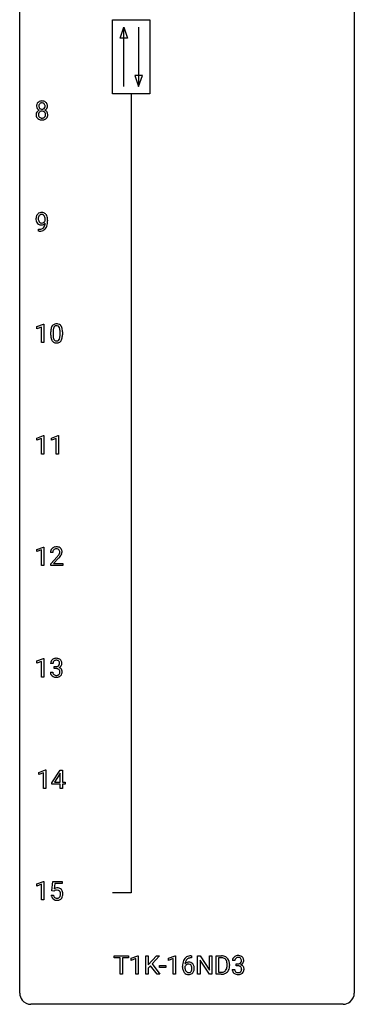
# Model space of a CAD drawing. Extents: x 3 to 27, y -3 to 140.
# Drawn here: x 3 to 27, y -3 to 67 of the extents above; entities that cross this region are included whole.
import ezdxf

# ---------------------------------------------------------------- set-up
doc = ezdxf.new("R2010")
doc.units = 0
doc.layers.add('DEFAULT_255_1_388', color=255, linetype='CONTINUOUS')
doc.layers.add('DEFAULT_255_2_778', color=255, linetype='CONTINUOUS')

msp = doc.modelspace()

# ---------------------------------------------------------------- linework, layer by layer
at = {"layer": 'DEFAULT_255_1_388'}
for p, q in [((4.596, 53.034), (4.596, 53.101)), ((4.763, 53.067), (4.763, 53.018)), ((4.12, 52.276), (4.12, 52.417)), ((4.12, 52.417), (4.156, 52.417)), ((4.153, 52.276), (4.12, 52.276)), ((3.998, 45.482), (4.477, 45.661)), ((4.477, 45.661), (4.503, 45.661)), ((4.503, 45.661), (4.503, 44.339)), ((3.998, 45.33), (3.998, 45.482)), ((4.335, 45.453), (3.998, 45.33)), ((4.335, 44.339), (4.335, 45.453)), ((4.988, 44.878), (4.988, 45.101)), ((5.155, 45.142), (5.155, 44.874)), ((5.651, 44.855), (5.651, 45.129)), ((5.818, 45.117), (5.818, 44.901)), ((4.503, 44.339), (4.335, 44.339)), ((3.991, 37.544), (4.47, 37.724)), ((3.991, 37.392), (3.991, 37.544)), ((4.328, 37.516), (3.991, 37.392)), ((4.328, 36.402), (4.328, 37.516)), ((4.47, 37.724), (4.496, 37.724)), ((4.496, 37.724), (4.496, 36.402)), ((5.03, 37.544), (5.509, 37.724)), ((5.03, 37.392), (5.03, 37.544)), ((5.367, 37.516), (5.03, 37.392)), ((5.367, 36.402), (5.367, 37.516)), ((5.509, 37.724), (5.535, 37.724)), ((5.535, 37.724), (5.535, 36.402)), ((4.496, 36.402), (4.328, 36.402)), ((5.535, 36.402), (5.367, 36.402)), ((3.998, 29.607), (4.477, 29.786)), ((3.998, 29.455), (3.998, 29.607)), ((4.335, 29.578), (3.998, 29.455)), ((4.335, 28.464), (4.335, 29.578)), ((4.477, 29.786), (4.503, 29.786)), ((4.503, 29.786), (4.503, 28.464)), ((5.135, 29.392), (4.968, 29.392)), ((4.993, 28.585), (5.449, 29.091)), ((5.547, 28.983), (5.195, 28.601)), ((4.503, 28.464), (4.335, 28.464)), ((4.993, 28.464), (4.993, 28.585)), ((5.855, 28.464), (4.993, 28.464)), ((5.195, 28.601), (5.855, 28.601)), ((5.855, 28.601), (5.855, 28.464)), ((3.998, 21.669), (4.477, 21.849)), ((4.477, 21.849), (4.503, 21.849)), ((4.503, 21.849), (4.503, 20.527)), ((3.998, 21.517), (3.998, 21.669)), ((4.335, 21.641), (3.998, 21.517)), ((4.335, 20.527), (4.335, 21.641)), ((5.148, 21.497), (4.98, 21.497)), ((5.236, 21.13), (5.236, 21.266)), ((5.236, 21.266), (5.362, 21.266)), ((5.362, 21.13), (5.236, 21.13)), ((4.503, 20.527), (4.335, 20.527)), ((4.969, 20.874), (5.137, 20.874)), ((4.131, 13.732), (4.609, 13.911)), ((4.131, 13.58), (4.131, 13.732)), ((4.468, 13.703), (4.131, 13.58)), ((4.468, 12.589), (4.468, 13.703)), ((4.609, 13.911), (4.636, 13.911)), ((4.636, 13.911), (4.636, 12.589)), ((5.064, 12.993), (5.653, 13.905)), ((5.643, 13.64), (5.254, 13.031)), ((5.663, 13.676), (5.643, 13.64)), ((5.653, 13.905), (5.831, 13.905)), ((5.663, 13.031), (5.663, 13.676)), ((5.831, 13.905), (5.831, 13.031)), ((5.064, 12.895), (5.064, 12.993)), ((5.663, 12.895), (5.064, 12.895)), ((5.254, 13.031), (5.663, 13.031)), ((5.663, 12.589), (5.663, 12.895)), ((5.831, 13.031), (6.014, 13.031)), ((6.014, 12.895), (5.831, 12.895)), ((5.831, 12.895), (5.831, 12.589)), ((6.014, 13.031), (6.014, 12.895)), ((4.636, 12.589), (4.468, 12.589)), ((5.831, 12.589), (5.663, 12.589)), ((3.998, 5.794), (4.477, 5.974)), ((3.998, 5.642), (3.998, 5.794)), ((4.335, 5.766), (3.998, 5.642)), ((4.335, 4.652), (4.335, 5.766)), ((4.477, 5.974), (4.503, 5.974)), ((4.503, 5.974), (4.503, 4.652)), ((5.07, 5.312), (5.137, 5.967)), ((5.137, 5.967), (5.811, 5.967)), ((5.279, 5.813), (5.239, 5.454)), ((5.811, 5.813), (5.279, 5.813)), ((5.811, 5.967), (5.811, 5.813)), ((5.023, 4.998), (5.181, 4.998)), ((5.204, 5.277), (5.07, 5.312)), ((5.248, 5.313), (5.204, 5.277)), ((4.503, 4.652), (4.335, 4.652)), ((9.501, 0.533), (9.501, 0.676)), ((9.501, 0.676), (10.518, 0.676)), ((9.923, 0.533), (9.501, 0.533)), ((9.923, -0.64), (9.923, 0.533)), ((10.518, 0.533), (10.095, 0.533)), ((10.095, 0.533), (10.095, -0.64)), ((10.518, 0.676), (10.518, 0.533)), ((10.714, 0.502), (11.193, 0.682)), ((10.714, 0.351), (10.714, 0.502)), ((11.051, 0.474), (10.714, 0.351)), ((11.051, -0.64), (11.051, 0.474)), ((11.193, 0.682), (11.219, 0.682)), ((11.219, 0.682), (11.219, -0.64)), ((11.753, -0.64), (11.753, 0.676)), ((11.753, 0.676), (11.926, 0.676)), ((11.926, 0.676), (11.926, 0.025)), ((11.926, 0.025), (12.511, 0.676)), ((12.72, 0.676), (12.203, 0.095)), ((12.203, 0.095), (12.761, -0.64)), ((12.511, 0.676), (12.72, 0.676)), ((13.366, 0.502), (13.845, 0.682)), ((13.366, 0.351), (13.366, 0.502)), ((13.703, 0.474), (13.366, 0.351)), ((13.703, -0.64), (13.703, 0.474)), ((13.845, 0.682), (13.871, 0.682)), ((13.871, 0.682), (13.871, -0.64)), ((15.017, 0.535), (14.986, 0.535)), ((14.987, 0.677), (15.017, 0.677)), ((15.017, 0.677), (15.017, 0.535)), ((15.444, -0.64), (15.444, 0.676)), ((15.444, 0.676), (15.618, 0.676)), ((15.618, 0.676), (16.282, -0.343)), ((16.28, -0.64), (15.618, 0.374)), ((15.618, 0.374), (15.618, -0.64)), ((16.282, -0.343), (16.282, 0.676)), ((16.282, 0.676), (16.455, 0.676)), ((16.455, 0.676), (16.455, -0.64)), ((16.763, -0.64), (16.763, 0.676)), ((16.763, 0.676), (17.134, 0.676)), ((17.139, 0.533), (16.936, 0.533)), ((16.936, 0.533), (16.936, -0.498)), ((17.543, -0.018), (17.543, 0.059)), ((17.714, 0.062), (17.714, -0.022)), ((18.087, 0.331), (17.92, 0.331)), ((18.176, -0.037), (18.176, 0.099)), ((18.176, 0.099), (18.302, 0.099)), ((10.095, -0.64), (9.923, -0.64)), ((11.219, -0.64), (11.051, -0.64)), ((11.926, -0.64), (11.753, -0.64)), ((12.087, -0.028), (11.926, -0.195)), ((11.926, -0.195), (11.926, -0.64)), ((12.553, -0.64), (12.087, -0.028)), ((12.761, -0.64), (12.553, -0.64)), ((12.736, -0.149), (12.736, -0.013)), ((12.736, -0.013), (13.177, -0.013)), ((13.177, -0.149), (12.736, -0.149)), ((13.177, -0.013), (13.177, -0.149)), ((13.871, -0.64), (13.703, -0.64)), ((14.371, -0.139), (14.371, -0.075)), ((14.539, -0.097), (14.539, -0.158)), ((15.618, -0.64), (15.444, -0.64)), ((16.455, -0.64), (16.28, -0.64)), ((17.127, -0.64), (16.763, -0.64)), ((16.936, -0.498), (17.119, -0.498)), ((17.909, -0.293), (18.077, -0.293)), ((18.302, -0.037), (18.176, -0.037))]:
    msp.add_line(p, q, dxfattribs=at)
for centre, radius, start, end in [((4.396, 61.191), 0.419, 164.61862, 180.52934), ((4.349, 61.187), 0.372, 179.99912, 181.16906), ((4.285, 61.181), 0.308, 180.43158, 213.2715), ((4.295, 61.218), 0.314, 132.24556, 164.50907), ((4.307, 61.196), 0.334, 213.34369, 222.62745), ((4.327, 61.181), 0.363, 100.70539, 132.13864), ((4.442, 61.186), 0.298, 168.38017, 180.36023), ((4.416, 61.182), 0.273, 179.50331, 194.91256), ((4.349, 61.207), 0.203, 135.30523, 168.98836), ((4.351, 61.164), 0.204, 194.97208, 224.19444), ((4.347, 61.162), 0.2, 224.29625, 262.01566), ((4.347, 61.209), 0.2, 105.92334, 135.16609), ((4.361, 61.026), 0.522, 89.67304, 101.24517), ((4.362, 61.152), 0.259, 89.47775, 105.72973), ((4.368, 61.046), 0.502, 76.28775, 90.4586), ((4.365, 61.132), 0.279, 86.98339, 90.01922), ((4.373, 61.201), 0.21, 44.39578, 88.24992), ((4.384, 61.158), 0.196, 285.15854, 315.94845), ((4.403, 61.183), 0.361, 47.82405, 76.42662), ((4.375, 61.201), 0.208, 16.32521, 44.79139), ((4.374, 61.167), 0.209, 316.0414, 351.91609), ((4.41, 61.209), 0.351, 296.75877, 325.75365), ((4.321, 61.186), 0.264, 359.47896, 16.06782), ((4.292, 61.183), 0.293, 351.10584, 0.19391), ((4.428, 61.213), 0.322, 6.91684, 47.62625), ((4.454, 61.179), 0.298, 325.84153, 338.47936), ((4.435, 61.184), 0.318, 338.87625, 0.51671), ((4.295, 61.188), 0.458, 359.8416, 7.96975), ((4.281, 60.573), 0.335, 145.6796, 180.62598), ((4.413, 60.569), 0.467, 179.93158, 185.32538), ((4.282, 60.549), 0.335, 184.0105, 228.50712), ((4.299, 60.56), 0.357, 115.55377, 145.6416), ((4.32, 61.211), 0.355, 222.95497, 244.13705), ((4.436, 60.574), 0.323, 171.26456, 180.18643), ((4.417, 60.571), 0.304, 179.51549, 193.64643), ((4.346, 60.592), 0.231, 135.33995, 172.10441), ((4.326, 60.547), 0.209, 193.35403, 225.82586), ((4.338, 60.492), 0.436, 113.24331, 116.20578), ((4.33, 60.555), 0.218, 226.41806, 255.85523), ((4.34, 60.597), 0.223, 104.88566, 135.24462), ((4.359, 60.66), 0.328, 255.46541, 268.79874), ((4.36, 60.521), 0.301, 89.49564, 104.85807), ((4.363, 61.244), 0.284, 261.12459, 270.19629), ((4.364, 60.755), 0.422, 268.34492, 270.00946), ((4.363, 60.495), 0.328, 82.26127, 90.14343), ((4.367, 61.223), 0.263, 269.48273, 285.09872), ((4.367, 60.678), 0.345, 269.57596, 282.08202), ((4.38, 60.585), 0.236, 45.30305, 83.19209), ((4.392, 60.566), 0.23, 281.75201, 306.60562), ((4.403, 60.548), 0.209, 307.13461, 314.02785), ((4.386, 60.59), 0.228, 17.29208, 45.46307), ((4.399, 60.551), 0.214, 314.25525, 350.1694), ((4.377, 61.265), 0.416, 296.09279, 297.36135), ((4.406, 60.526), 0.396, 47.90073, 67.19488), ((4.333, 60.576), 0.283, 359.44536, 16.92569), ((4.304, 60.572), 0.312, 349.41405, 0.2933), ((4.455, 60.543), 0.324, 310.84967, 342.74493), ((4.428, 60.554), 0.361, 35.23639, 47.55114), ((4.458, 60.574), 0.325, 359.27598, 35.40141), ((4.374, 60.565), 0.409, 343.12931, 0.57755), ((4.317, 60.591), 0.39, 228.75543, 257.84848), ((4.36, 60.771), 0.575, 257.45857, 270.42857), ((4.368, 60.771), 0.575, 269.61925, 281.97896), ((4.408, 60.597), 0.396, 281.54729, 310.91704), ((4.532, 53.159), 0.597, 166.7586, 180.32005), ((4.437, 53.179), 0.5, 154.69549, 166.56792), ((4.341, 53.228), 0.392, 136.33253, 155.08714), ((4.31, 53.255), 0.351, 121.2366, 135.96801), ((4.4, 53.205), 0.296, 142.1024, 166.38352), ((4.325, 53.225), 0.384, 96.84548, 120.98813), ((4.339, 53.255), 0.217, 112.93819, 142.53209), ((4.341, 53.239), 0.232, 89.27298, 111.91403), ((4.342, 53.12), 0.49, 89.8872, 97.27978), ((4.348, 53.192), 0.419, 70.65058, 90.67484), ((4.346, 53.274), 0.198, 50.38503, 90.67051), ((4.296, 53.213), 0.276, 34.12491, 50.30709), ((4.362, 53.25), 0.359, 36.74933, 69.82205), ((4.241, 53.172), 0.345, 27.20181, 34.68336), ((4.173, 53.141), 0.419, 9.94315, 26.76992), ((4.25, 53.162), 0.502, 15.39582, 37.08411), ((4.011, 53.092), 0.751, 3.94878, 15.67985), ((4.559, 53.155), 0.624, 179.96527, 184.30106), ((4.457, 53.144), 0.521, 183.93755, 204.12755), ((4.381, 53.111), 0.438, 204.34508, 209.04554), ((4.309, 53.067), 0.354, 208.47273, 236.21346), ((4.533, 53.171), 0.433, 166.1101, 178.66536), ((4.651, 53.164), 0.551, 178.26419, 180.01099), ((4.561, 53.161), 0.461, 179.61622, 191.8786), ((4.423, 53.131), 0.32, 191.61929, 215.29707), ((4.291, 53.044), 0.325, 236.47172, 254.35394), ((4.399, 53.116), 0.292, 215.72589, 216.53554), ((4.34, 53.069), 0.217, 215.74866, 239.97284), ((4.307, 53.107), 0.39, 254.59973, 270.41781), ((4.333, 53.063), 0.208, 241.06508, 269.28097), ((4.31, 53.109), 0.392, 269.99691, 270.78714), ((4.314, 53.055), 0.338, 270.26319, 297.38523), ((4.337, 53.119), 0.264, 268.40834, 270.00696), ((4.338, 53.113), 0.258, 269.94471, 306.82496), ((4.281, 53.118), 0.409, 297.40365, 320.01681), ((4.241, 52.767), 0.336, 313.85257, 338.59896), ((4.311, 53.161), 0.312, 305.5071, 327.07738), ((4.059, 52.842), 0.533, 338.25233, 351.24317), ((4.324, 53.15), 0.295, 327.41065, 336.83968), ((3.787, 52.888), 0.808, 350.94093, 357.66901), ((3.976, 53.105), 0.62, 359.66316, 10.11764), ((4.179, 52.811), 0.559, 322.85792, 342.15275), ((3.817, 52.933), 0.941, 341.83593, 352.98841), ((3.222, 53.01), 1.541, 352.83657, 0.27839), ((3.74, 53.068), 1.023, 359.92908, 4.26646), ((4.138, 53.293), 1.017, 270.82092, 273.40101), ((4.148, 53.088), 0.671, 270.62146, 281.40623), ((4.16, 53.04), 0.763, 272.92808, 286.49244), ((4.197, 52.857), 0.435, 281.18526, 299.06221), ((4.242, 52.78), 0.49, 285.95411, 318.88787), ((4.239, 52.776), 0.344, 299.50682, 313.12001), ((4.276, 52.745), 0.441, 319.33485, 322.10019), ((5.35, 45.345), 0.322, 101.64401, 144.51426), ((5.398, 45.155), 0.518, 89.52828, 102.58202), ((5.407, 45.151), 0.522, 77.04379, 90.50823), ((5.452, 45.335), 0.332, 48.27777, 77.49961), ((5.46, 45.35), 0.316, 36.31416, 47.63073), ((6.332, 45.107), 1.344, 173.76743, 180.23156), ((6.499, 44.898), 1.512, 180.74346, 181.1522), ((5.824, 45.164), 0.833, 164.30585, 173.90006), ((5.496, 45.258), 0.492, 148.7922, 164.56823), ((5.389, 45.318), 0.369, 144.5884, 148.11616), ((6.447, 45.131), 1.292, 177.86393, 179.50363), ((6.325, 44.87), 1.171, 179.79955, 185.24609), ((6.105, 45.147), 0.95, 172.02585, 178.07055), ((5.734, 45.2), 0.575, 163.37645, 172.14114), ((5.499, 45.272), 0.329, 149.42084, 163.6283), ((5.379, 45.344), 0.189, 105.79807, 149.73879), ((5.4, 45.269), 0.267, 89.38039, 105.67639), ((5.404, 45.24), 0.296, 81.10571, 90.21874), ((5.424, 45.339), 0.195, 30.74077, 82.4658), ((5.365, 45.3), 0.265, 24.28746, 31.39344), ((5.233, 45.244), 0.409, 12.0807, 23.81712), ((4.923, 45.175), 0.726, 4.83649, 12.2906), ((4.449, 45.133), 1.202, 359.80926, 4.9408), ((5.363, 45.284), 0.434, 18.29311, 35.67702), ((5.077, 45.186), 0.736, 8.0247, 18.56056), ((4.608, 45.117), 1.21, 1.12754, 8.17184), ((4.44, 44.895), 1.378, 353.84409, 0.22879), ((4.243, 45.102), 1.575, 0.54327, 1.38669), ((6.194, 44.886), 1.207, 180.89773, 188.00549), ((5.749, 44.822), 0.757, 187.88165, 198.23466), ((5.469, 44.727), 0.462, 197.96952, 215.26227), ((5.355, 44.65), 0.323, 215.86184, 257.27878), ((5.871, 44.827), 0.714, 185.14119, 193.00822), ((5.573, 44.757), 0.408, 192.78973, 205.25074), ((5.455, 44.704), 0.279, 205.80019, 211.25459), ((5.397, 44.665), 0.208, 210.37899, 238.4008), ((5.4, 44.825), 0.503, 256.62286, 270.51055), ((5.394, 44.67), 0.212, 239.65219, 265.97939), ((5.404, 44.746), 0.288, 265.13245, 270.06033), ((5.407, 44.709), 0.251, 269.33144, 287.218), ((5.408, 44.838), 0.517, 269.59795, 281.67328), ((5.423, 44.653), 0.193, 287.79579, 329.0809), ((5.453, 44.65), 0.324, 280.58018, 324.91732), ((5.315, 44.72), 0.32, 328.66353, 343.3325), ((5.071, 44.796), 0.576, 343.04981, 351.93925), ((4.68, 44.854), 0.97, 351.80716, 357.79579), ((4.317, 44.872), 1.334, 357.58709, 359.26825), ((5.41, 44.68), 0.375, 324.93614, 328.6153), ((5.299, 44.741), 0.503, 329.28036, 344.74734), ((4.962, 44.837), 0.853, 344.49347, 353.97637), ((5.426, 29.397), 0.458, 163.28785, 180.55818), ((5.335, 29.422), 0.364, 133.45406, 162.94711), ((5.355, 29.4), 0.394, 100.78698, 133.43825), ((5.486, 29.398), 0.351, 165.90907, 178.86846), ((5.373, 29.428), 0.234, 136.17574, 166.36733), ((5.359, 29.439), 0.216, 129.72865, 135.75395), ((5.368, 29.425), 0.233, 102.17385, 129.20612), ((5.395, 29.226), 0.572, 89.66066, 101.37023), ((5.395, 29.309), 0.352, 89.54607, 102.54184), ((5.402, 29.233), 0.565, 78.21727, 90.41294), ((5.399, 29.369), 0.291, 82.16018, 90.15057), ((5.414, 29.452), 0.207, 43.44174, 83.16611), ((5.442, 29.416), 0.378, 55.92691, 78.48884), ((5.405, 29.444), 0.219, 16.17129, 43.52861), ((5.348, 29.428), 0.278, 359.4863, 15.93432), ((5.464, 29.454), 0.334, 47.92977, 55.40492), ((5.475, 29.465), 0.318, 4.33483, 48.05602), ((5.352, 29.446), 0.442, 359.92517, 5.59717), ((5.583, 29.392), 0.448, 178.43911, 180.00838), ((3.931, 30.433), 2.026, 318.51325, 320.7829), ((4.526, 29.948), 1.259, 320.73729, 323.9739), ((4.967, 29.629), 0.715, 323.89627, 328.64194), ((4.216, 30.214), 1.813, 317.25882, 319.90458), ((5.197, 29.487), 0.444, 328.82946, 331.78912), ((5.309, 29.429), 0.318, 331.42545, 352.93658), ((4.647, 29.858), 1.254, 319.64718, 327.09596), ((5.324, 29.426), 0.302, 353.22577, 0.01662), ((5.095, 29.57), 0.721, 326.91325, 338.35083), ((5.4, 29.453), 0.394, 337.8914, 358.99675), ((5.324, 21.499), 0.345, 131.57452, 154.47995), ((5.359, 21.463), 0.396, 96.98745, 131.96909), ((5.384, 21.323), 0.538, 89.85929, 97.78275), ((5.389, 21.293), 0.567, 78.36545, 90.41326), ((5.43, 21.48), 0.376, 56.62298, 78.63871), ((5.454, 21.522), 0.328, 47.02546, 56.08556), ((5.456, 21.527), 0.323, 10.92075, 46.77793), ((5.33, 21.502), 0.349, 155.34837, 180.7484), ((5.437, 21.498), 0.289, 172.50972, 180.13607), ((5.355, 21.512), 0.206, 133.83498, 173.53432), ((5.36, 21.506), 0.215, 103.29301, 133.56198), ((5.383, 21.416), 0.307, 89.53216, 103.53194), ((5.359, 21.648), 0.382, 270.49197, 281.8953), ((5.356, 20.617), 0.513, 84.01963, 89.33261), ((5.389, 21.385), 0.338, 76.11157, 90.70287), ((5.374, 20.77), 0.358, 71.90085, 84.35551), ((5.386, 21.524), 0.255, 281.66904, 301.29438), ((5.433, 21.541), 0.177, 13.95782, 77.67138), ((5.414, 20.89), 0.232, 49.50911, 72.1833), ((5.405, 21.489), 0.215, 301.7835, 311.75457), ((5.415, 21.477), 0.2, 311.7325, 354.2803), ((5.435, 20.918), 0.198, 12.94979, 48.75509), ((5.422, 21.573), 0.402, 292.54218, 293.69315), ((5.466, 20.846), 0.372, 57.64329, 72.86261), ((5.453, 21.512), 0.334, 292.98039, 325.23911), ((5.281, 21.497), 0.334, 359.18045, 15.04523), ((5.333, 21.491), 0.282, 353.09416, 0.11747), ((5.506, 20.911), 0.296, 36.72467, 57.47013), ((5.436, 21.524), 0.355, 325.23324, 332.87467), ((5.505, 20.912), 0.296, 8.05453, 36.35615), ((5.509, 21.49), 0.274, 332.355, 359.71798), ((5.303, 21.491), 0.48, 359.63642, 11.60876), ((5.414, 20.874), 0.445, 179.97604, 183.23306), ((5.297, 20.859), 0.328, 181.81834, 229.6455), ((5.344, 20.911), 0.398, 229.42238, 256.85545), ((5.395, 20.871), 0.258, 179.4468, 196.28716), ((5.34, 20.856), 0.201, 196.56613, 227.70594), ((5.358, 20.877), 0.229, 227.7653, 257.87633), ((5.382, 21.067), 0.558, 256.68274, 270.44129), ((5.384, 20.983), 0.338, 257.45835, 270.42674), ((5.389, 21.016), 0.37, 269.59653, 280.87881), ((5.389, 21.072), 0.563, 269.72851, 280.38577), ((5.415, 20.887), 0.239, 280.63473, 299.85941), ((5.423, 20.91), 0.398, 279.78297, 311.62562), ((5.436, 20.846), 0.193, 300.35756, 314.55157), ((5.427, 20.853), 0.204, 315.0731, 345.04294), ((5.323, 20.883), 0.312, 344.59853, 357.92707), ((5.337, 20.893), 0.298, 359.5051, 13.42369), ((5.222, 20.89), 0.414, 357.47551, 0.02249), ((5.465, 20.862), 0.334, 311.63582, 343.76521), ((5.366, 20.889), 0.437, 343.98316, 0.55707), ((5.408, 20.895), 0.395, 359.83166, 8.58734), ((5.526, 5.041), 0.505, 184.92444, 194.49761), ((5.387, 5.001), 0.36, 193.7536, 228.52726), ((5.548, 5.045), 0.37, 187.35969, 198.67337), ((5.43, 5.004), 0.245, 198.44538, 217.79455), ((5.448, 5.097), 0.414, 93.71817, 120.25393), ((5.368, 5.156), 0.199, 114.19523, 127.36419), ((5.394, 5.095), 0.265, 98.98362, 113.89057), ((5.417, 4.957), 0.405, 89.6805, 99.16135), ((5.42, 5.032), 0.33, 84.69658, 90.06721), ((5.458, 5.006), 0.506, 89.96605, 94.24952), ((5.434, 5.123), 0.237, 41.78511, 85.98922), ((5.463, 5.072), 0.439, 73.80454, 90.55857), ((5.489, 5.168), 0.339, 41.30711, 73.543), ((5.408, 5.101), 0.271, 12.64898, 41.60812), ((5.41, 5.019), 0.267, 320.67122, 344.54405), ((5.279, 5.057), 0.403, 344.24145, 356.7358), ((5.289, 5.072), 0.393, 359.55793, 12.95343), ((5.139, 5.069), 0.544, 356.35475, 0.05072), ((5.442, 5.128), 0.401, 13.50758, 41.21748), ((5.439, 5.022), 0.405, 323.67274, 348.16746), ((5.258, 5.08), 0.592, 1.13302, 13.88307), ((5.242, 5.067), 0.607, 347.85727, 0.42943), ((5.098, 5.071), 0.752, 359.99251, 1.54313), ((5.395, 5.014), 0.376, 228.90244, 256.33135), ((5.397, 4.981), 0.204, 218.28871, 228.56132), ((5.408, 4.996), 0.223, 228.96524, 258.1237), ((5.429, 5.149), 0.515, 256.24259, 270.44865), ((5.431, 5.095), 0.325, 257.72606, 270.40137), ((5.436, 5.045), 0.274, 269.42043, 286.421), ((5.437, 5.173), 0.539, 269.5771, 282.42146), ((5.453, 4.984), 0.212, 286.72501, 320.60047), ((5.479, 4.998), 0.359, 281.8396, 316.54581), ((5.473, 5.002), 0.367, 316.81718, 323.14868), ((15.735, -0.068), 1.364, 171.45237, 180.31589), ((15.241, 0.009), 0.864, 157.98023, 171.62468), ((14.992, 0.109), 0.596, 141.42992, 157.85413), ((14.92, 0.16), 0.508, 102.87159, 140.85645), ((14.799, -0.12), 0.341, 95.83321, 138.99541), ((15.312, 0.035), 0.773, 173.78179, 174.92517), ((15.153, 0.057), 0.613, 161.28505, 174.20744), ((14.802, -0.2), 0.284, 124.97424, 144.89602), ((14.967, 0.123), 0.416, 134.53041, 161.62102), ((14.797, -0.183), 0.267, 89.87512, 126.20721), ((14.949, 0.135), 0.394, 104.28558, 133.86301), ((14.825, -0.264), 0.487, 89.87555, 97.0541), ((14.798, -0.18), 0.264, 85.015, 90.05084), ((14.993, -0.115), 0.791, 90.37777, 103.58684), ((14.805, -0.124), 0.208, 36.82499, 85.74167), ((14.83, -0.17), 0.393, 71.6407, 90.62408), ((14.992, -0.027), 0.562, 90.60011, 104.51466), ((14.847, -0.108), 0.329, 39.63681, 71.01907), ((14.758, -0.167), 0.271, 32.30286, 38.08206), ((14.775, -0.169), 0.423, 10.65881, 39.90445), ((17.139, 0.016), 0.66, 75.41003, 90.38027), ((17.136, 0.019), 0.514, 79.21536, 89.74452), ((17.173, 0.182), 0.347, 40.384, 80.14309), ((17.164, 0.124), 0.549, 60.14552, 75.18896), ((17.144, 0.16), 0.383, 26.57779, 40.15338), ((17.182, 0.155), 0.513, 26.52542, 60.14512), ((17.04, 0.111), 0.498, 9.6573, 26.19315), ((16.774, 0.063), 0.768, 359.6455, 9.86076), ((17.056, 0.088), 0.656, 7.40299, 26.83221), ((16.877, 0.06), 0.837, 0.16056, 7.71761), ((18.269, 0.335), 0.349, 155.34837, 180.7484), ((18.264, 0.332), 0.345, 131.57452, 154.47995), ((18.299, 0.296), 0.396, 96.98745, 131.96909), ((18.376, 0.331), 0.289, 172.50972, 180.13607), ((18.295, 0.346), 0.206, 133.83498, 173.53432), ((18.3, 0.339), 0.215, 103.29301, 133.56198), ((18.324, 0.156), 0.538, 89.85929, 97.78275), ((18.323, 0.249), 0.307, 89.53216, 103.53194), ((18.298, 0.481), 0.382, 270.49197, 281.8953), ((18.329, 0.127), 0.567, 78.36545, 90.41326), ((18.329, 0.218), 0.338, 76.11157, 90.70287), ((18.325, 0.357), 0.255, 281.66904, 301.29438), ((18.373, 0.374), 0.177, 13.95782, 77.67138), ((18.369, 0.313), 0.376, 56.62298, 78.63871), ((18.345, 0.322), 0.215, 301.7835, 311.75457), ((18.355, 0.311), 0.2, 311.7325, 354.2803), ((18.362, 0.406), 0.402, 292.54218, 293.69315), ((18.406, -0.32), 0.372, 57.64329, 72.86261), ((18.393, 0.346), 0.334, 292.98039, 325.23911), ((18.221, 0.33), 0.334, 359.18045, 15.04523), ((18.273, 0.325), 0.282, 353.09416, 0.11747), ((18.394, 0.356), 0.328, 47.02546, 56.08556), ((18.396, 0.36), 0.323, 10.92075, 46.77793), ((18.376, 0.358), 0.355, 325.23324, 332.87467), ((18.449, 0.323), 0.274, 332.355, 359.71798), ((18.242, 0.325), 0.48, 359.63642, 11.60876), ((15.107, -0.144), 0.736, 179.6345, 191.78368), ((14.889, -0.193), 0.513, 191.41153, 218.60776), ((14.79, -0.276), 0.384, 218.16655, 245.87804), ((14.782, -0.184), 0.258, 145.29748, 160.26609), ((15.128, -0.162), 0.589, 179.65121, 190.28557), ((14.937, -0.198), 0.395, 190.09449, 207.50996), ((14.874, -0.228), 0.325, 207.95855, 216.32538), ((14.836, -0.259), 0.275, 215.76613, 232.54572), ((14.79, -0.26), 0.398, 246.91394, 270.74368), ((14.792, -0.314), 0.205, 232.80058, 270.66055), ((14.798, -0.273), 0.246, 269.35508, 288.47461), ((14.796, -0.144), 0.514, 269.88725, 276.79161), ((14.821, -0.29), 0.366, 275.63424, 317.82474), ((14.808, -0.313), 0.206, 289.1832, 322.96853), ((14.739, -0.258), 0.293, 322.60071, 346.51833), ((14.723, -0.186), 0.311, 11.04832, 31.81456), ((14.609, -0.225), 0.428, 346.25846, 358.77396), ((14.58, -0.216), 0.457, 359.62114, 11.28403), ((14.494, -0.219), 0.543, 358.37576, 0.00825), ((14.784, -0.26), 0.413, 318.14086, 347.61185), ((14.597, -0.215), 0.606, 347.24859, 0.43711), ((14.601, -0.207), 0.601, 359.68278, 11.13269), ((17.123, 0.02), 0.518, 269.49697, 284.02049), ((17.121, 0.125), 0.764, 270.44468, 278.45084), ((17.15, -0.045), 0.592, 278.10722, 299.03402), ((17.163, -0.134), 0.359, 283.76991, 318.15571), ((17.125, -0.105), 0.407, 318.74176, 343.68725), ((17.19, -0.122), 0.505, 299.25314, 333.45711), ((16.922, -0.042), 0.619, 343.33249, 355.85486), ((16.686, -0.019), 0.856, 355.49888, 0.07899), ((17.082, -0.063), 0.629, 333.07069, 348.71815), ((16.895, -0.026), 0.819, 348.72897, 0.30125), ((18.354, -0.293), 0.445, 179.97604, 183.23306), ((18.237, -0.308), 0.328, 181.81834, 229.6455), ((18.284, -0.255), 0.398, 229.42238, 256.85545), ((18.335, -0.295), 0.258, 179.4468, 196.28716), ((18.28, -0.31), 0.201, 196.56613, 227.70594), ((18.298, -0.29), 0.229, 227.7653, 257.87633), ((18.322, -0.099), 0.558, 256.68274, 270.44129), ((18.323, -0.184), 0.338, 257.45835, 270.42674), ((18.296, -0.55), 0.513, 84.01963, 89.33261), ((18.329, -0.151), 0.37, 269.59653, 280.87881), ((18.329, -0.095), 0.563, 269.72851, 280.38577), ((18.314, -0.397), 0.358, 71.90085, 84.35551), ((18.354, -0.28), 0.239, 280.63473, 299.85941), ((18.354, -0.277), 0.232, 49.50911, 72.1833), ((18.363, -0.257), 0.398, 279.78297, 311.62562), ((18.376, -0.321), 0.193, 300.35756, 314.55157), ((18.375, -0.249), 0.198, 12.94979, 48.75509), ((18.367, -0.314), 0.204, 315.0731, 345.04294), ((18.263, -0.284), 0.312, 344.59853, 357.92707), ((18.277, -0.274), 0.298, 359.5051, 13.42369), ((18.162, -0.277), 0.414, 357.47551, 0.02249), ((18.446, -0.256), 0.296, 36.72467, 57.47013), ((18.405, -0.305), 0.334, 311.63582, 343.76521), ((18.445, -0.254), 0.296, 8.05453, 36.35615), ((18.305, -0.277), 0.437, 343.98316, 0.55707), ((18.348, -0.272), 0.395, 359.83166, 8.58734)]:
    msp.add_arc(centre, radius, start, end, dxfattribs=at)
at = {"layer": 'DEFAULT_255_2_778'}
for p, q in [((2.779, -1.984), (2.779, 139.303)), ((26.591, 139.303), (26.591, -1.984)), ((9.393, 67.336), (12.039, 67.336)), ((9.393, 62.045), (9.393, 67.336)), ((12.039, 67.336), (12.039, 62.045)), ((9.922, 66.014), (10.187, 66.807)), ((10.187, 62.574), (10.187, 66.807)), ((10.187, 66.807), (10.452, 66.014)), ((11.245, 66.807), (11.245, 62.574)), ((10.452, 66.014), (9.922, 66.014)), ((10.981, 63.368), (11.245, 62.574)), ((11.51, 63.368), (10.981, 63.368)), ((11.245, 62.574), (11.51, 63.368)), ((12.039, 62.045), (9.393, 62.045)), ((10.716, 62.045), (10.716, 5.159)), ((10.716, 5.159), (9.393, 5.159)), ((25.797, -2.778), (3.572, -2.778))]:
    msp.add_line(p, q, dxfattribs=at)
for centre, start, end in [((3.57, -1.986), 179.85241, 219.16419), ((25.8, -1.986), 309.47617, 0.14826), ((3.57, -1.987), 219.12821, 270.1454), ((25.799, -1.987), 269.85174, 309.51118)]:
    msp.add_arc(centre, 0.791, start, end, dxfattribs=at)

doc.saveas('drawing.dxf')
